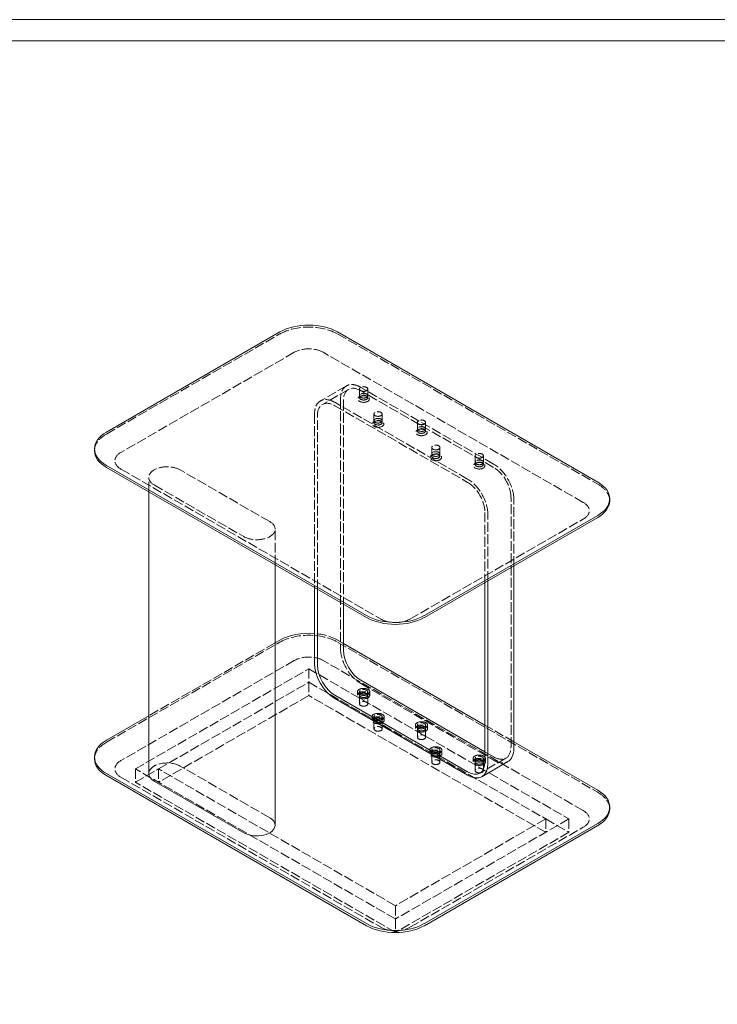
# Model space of a CAD drawing. Units: millimetres. Extents: x 15924 to 19338, y -12088 to -6431.
# Drawn here: x 17631 to 18484, y -7636 to -6431 of the extents above; entities that cross this region are included whole.
import ezdxf

# ---------------------------------------------------------------- set-up
doc = ezdxf.new("R2010")
doc.units = ezdxf.units.MM
doc.linetypes.add('ACAD_ISO02W100', pattern=[15, 12, -3])
doc.layers.add('打印框', color=1, linetype='Continuous', lineweight=13)
doc.layers.add('轮廓线', color=251, linetype='ACAD_ISO02W100', lineweight=25)

msp = doc.modelspace()

# ---------------------------------------------------------------- linework, layer by layer
at = {"color": 0, "linetype": 'Continuous', "lineweight": 0}
for p, q in [((17949.2, -6813.2), (17737.1, -6935.7)), ((18338.1, -6996.9), (18019.9, -6813.2)), ((17722.4, -6958.5), (17722.4, -6956.1)), ((17737.1, -6976.5), (18055.3, -7160.2)), ((18055.3, -7162.7), (17737.1, -6978.9)), ((17788.8, -7353.7), (17788.8, -7008.8)), ((18352.8, -7019.8), (18352.8, -7017.3)), ((18126, -7160.2), (18338.1, -7037.7)), ((18338.1, -7040.2), (18126, -7162.7)), ((17943.4, -7417), (17943.4, -7098.1)), ((18235.6, -7323.1), (18235.6, -7099.4)), ((18200.2, -7119.8), (18200.2, -7339.4)), ((18203.8, -7341.5), (18203.8, -7117.8)), ((17991.6, -7125.9), (17991.6, -7219)), ((17995.2, -7221), (17995.2, -7128)), ((18027, -7146.3), (18027, -7202.7)), ((17949.2, -7190.4), (17943.4, -7193.8)), ((18200.2, -7294.5), (18027, -7194.5)), ((18048.2, -7239.4), (18200.2, -7327.2)), ((18179, -7351.7), (18016.4, -7257.8)), ((18016.4, -7261.9), (18179, -7355.8)), ((17788.8, -7283), (17737.1, -7312.9)), ((18338.1, -7374.1), (18235.6, -7314.9)), ((17722.4, -7335.8), (17722.4, -7333.3)), ((18228.3, -7339.1), (18196.5, -7357.5)), ((17737.1, -7353.7), (18055.3, -7537.4)), ((18055.3, -7539.9), (17737.1, -7356.2)), ((17795.4, -7362.9), (17905, -7426.2)), ((18352.8, -7397), (18352.8, -7394.5)), ((18126, -7537.4), (18338.1, -7415)), ((18338.1, -7417.4), (18126, -7539.9))]:
    msp.add_line(p, q, dxfattribs=at)
at = {"color": 251, "linetype": 'ACAD_ISO02W100', "lineweight": 0}
for p, q in [((17737.1, -6938.1), (17949.2, -6815.6)), ((18019.9, -6815.6), (18338.1, -6999.4)), ((17966.9, -6838.1), (17754.8, -6960.6)), ((18320.4, -7021.8), (18002.2, -6838.1)), ((18030.7, -6879.2), (17998.9, -6897.6)), ((18210.8, -6974.9), (18048.2, -6881)), ((18033.2, -6883.6), (18001.4, -6901.9)), ((18046.7, -6891.2), (18046.7, -6883)), ((18046.7, -6893.6), (18046.7, -6891.2)), ((18048.2, -6891.6), (18046.8, -6892.4)), ((18210.8, -6978.9), (18048.2, -6885.1)), ((18055.3, -6891.6), (18056.7, -6892.4)), ((18056.7, -6891.2), (18056.7, -6883)), ((18056.7, -6893.6), (18056.7, -6891.2)), ((18179, -6993.2), (18016.4, -6899.3)), ((18016.4, -6903.4), (18179, -6997.3)), ((18023.5, -6895.3), (18023.5, -7200.6)), ((18027, -6897.3), (18027, -7146.3)), ((17991.6, -6913.6), (17991.6, -7125.9)), ((17995.2, -7128), (17995.2, -6915.7)), ((18064.4, -6921.8), (18064.4, -6913.6)), ((18074.4, -6921.8), (18074.4, -6913.6)), ((18064.4, -6924.2), (18064.4, -6921.8)), ((18065.9, -6922.2), (18064.5, -6923)), ((18073, -6922.2), (18074.4, -6923)), ((18074.4, -6924.2), (18074.4, -6921.8)), ((18117.5, -6932), (18117.5, -6923.8)), ((18127.5, -6932), (18127.5, -6923.8)), ((18117.5, -6934.4), (18117.5, -6932)), ((18118.9, -6932.4), (18117.5, -6933.2)), ((18126, -6932.4), (18127.4, -6933.2)), ((18127.5, -6934.4), (18127.5, -6932)), ((18135.1, -6962.6), (18135.1, -6954.5)), ((18135.1, -6965.1), (18135.1, -6962.6)), ((18136.6, -6963), (18135.2, -6963.8)), ((18143.7, -6963), (18145.1, -6963.8)), ((18145.1, -6962.6), (18145.1, -6954.5)), ((18145.1, -6965.1), (18145.1, -6962.6)), ((18188.2, -6972.8), (18188.2, -6964.7)), ((18198.2, -6972.8), (18198.2, -6964.7)), ((18188.2, -6975.3), (18188.2, -6972.8)), ((18189.6, -6973.2), (18188.2, -6974)), ((18196.7, -6973.2), (18198.1, -6974)), ((18198.2, -6975.3), (18198.2, -6972.8)), ((17754.8, -6981), (18073, -7164.7)), ((17936.8, -7045.3), (17827.2, -6982)), ((17788.8, -7008.8), (17788.8, -6991.2)), ((17795.4, -7000.4), (17905, -7063.7)), ((18232.1, -7321.1), (18232.1, -7015.7)), ((18235.6, -7099.4), (18235.6, -7017.7)), ((18200.2, -7034.1), (18200.2, -7119.8)), ((18203.8, -7117.8), (18203.8, -7036.1)), ((18108.3, -7164.7), (18320.4, -7042.2)), ((17943.4, -7098.1), (17943.4, -7054.5)), ((17737.1, -7315.3), (17949.2, -7192.9)), ((17943.4, -7193.8), (17788.8, -7283)), ((18027, -7194.5), (18019.9, -7190.4)), ((18019.9, -7192.9), (18338.1, -7376.6)), ((17966.9, -7215.3), (17754.8, -7337.8)), ((18320.4, -7399), (18002.2, -7215.3)), ((17772.4, -7348), (17984.6, -7225.5)), ((17984.6, -7225.5), (17984.6, -7241.9)), ((17984.6, -7225.5), (18302.8, -7409.2)), ((17800.7, -7348), (17984.6, -7241.9)), ((17984.6, -7241.9), (17984.6, -7258.2)), ((17984.6, -7241.9), (18274.5, -7409.2)), ((18044.2, -7257.8), (18044.2, -7253.7)), ((18044.2, -7257.8), (18044.2, -7253.7)), ((18046.7, -7257.8), (18046.7, -7253.7)), ((18048.2, -7243.5), (18210.8, -7337.4)), ((18056.7, -7257.8), (18056.7, -7253.7)), ((18059.2, -7257.8), (18059.2, -7253.7)), ((18059.2, -7257.8), (18059.2, -7253.7)), ((17984.6, -7258.2), (17800.7, -7364.3)), ((18274.5, -7425.6), (17984.6, -7258.2)), ((18046.7, -7268.4), (18046.7, -7257.8)), ((18056.7, -7268.4), (18056.7, -7257.8)), ((18061.9, -7288.4), (18061.9, -7284.3)), ((18061.9, -7288.4), (18061.9, -7284.3)), ((18064.4, -7288.4), (18064.4, -7284.3)), ((18064.4, -7299), (18064.4, -7288.4)), ((18074.4, -7288.4), (18074.4, -7284.3)), ((18074.4, -7299), (18074.4, -7288.4)), ((18076.9, -7288.4), (18076.9, -7284.3)), ((18076.9, -7288.4), (18076.9, -7284.3)), ((18115, -7298.6), (18115, -7294.5)), ((18115, -7298.6), (18115, -7294.5)), ((18117.5, -7298.6), (18117.5, -7294.5)), ((18117.5, -7309.2), (18117.5, -7298.6)), ((18127.5, -7298.6), (18127.5, -7294.5)), ((18127.5, -7309.2), (18127.5, -7298.6)), ((18130, -7298.6), (18130, -7294.5)), ((18130, -7298.6), (18130, -7294.5)), ((18235.6, -7314.9), (18200.2, -7294.5)), ((18132.6, -7329.2), (18132.6, -7325.1)), ((18132.6, -7329.2), (18132.6, -7325.1)), ((18135.1, -7329.2), (18135.1, -7325.1)), ((18145.1, -7329.2), (18145.1, -7325.1)), ((18147.6, -7329.2), (18147.6, -7325.1)), ((18147.6, -7329.2), (18147.6, -7325.1)), ((18200.2, -7327.2), (18210.8, -7333.3)), ((18135.1, -7339.8), (18135.1, -7329.2)), ((18145.1, -7339.8), (18145.1, -7329.2)), ((18185.7, -7339.4), (18185.7, -7335.3)), ((18185.7, -7339.4), (18185.7, -7335.3)), ((18188.2, -7339.4), (18188.2, -7335.3)), ((18188.2, -7350), (18188.2, -7339.4)), ((18225.8, -7334.8), (18194, -7353.2)), ((18198.2, -7339.4), (18198.2, -7335.3)), ((18198.2, -7350), (18198.2, -7339.4)), ((18200.7, -7339.4), (18200.7, -7335.3)), ((18200.7, -7339.4), (18200.7, -7335.3)), ((17772.4, -7364.3), (17800.7, -7348)), ((17772.4, -7348), (17772.4, -7364.3)), ((18090.6, -7531.7), (17772.4, -7348)), ((17800.7, -7348), (17800.7, -7364.3)), ((18090.6, -7515.4), (17800.7, -7348)), ((17936.8, -7407.8), (17827.2, -7344.5)), ((17754.8, -7358.2), (18073, -7541.9)), ((18090.6, -7548), (17772.4, -7364.3)), ((18274.5, -7409.2), (18090.6, -7515.4)), ((18302.8, -7409.2), (18090.6, -7531.7)), ((18274.5, -7409.2), (18274.5, -7425.6)), ((18274.5, -7409.2), (18302.8, -7425.6)), ((18302.8, -7409.2), (18302.8, -7425.6)), ((18108.3, -7541.9), (18320.4, -7419.4)), ((18302.8, -7425.6), (18090.6, -7548)), ((18090.6, -7515.4), (18090.6, -7531.7)), ((18090.6, -7531.7), (18090.6, -7548))]:
    msp.add_line(p, q, dxfattribs=at)
at = {"color": 0, "linetype": 'Continuous', "lineweight": 0}
for centre, major_axis, start_param, end_param in [((17984.6, -6833.6), (-50, 0), -2.356194, -0.785398), ((17772.4, -6956.1), (-50, 0), -0.785398, 0.785398), ((18302.8, -7017.3), (50, 0), -0.785398, 0.785398), ((18090.6, -7139.8), (50, 0), -2.356194, -0.785398), ((17984.6, -7210.8), (-50, 0), -1.712693, -0.785398), ((18048.2, -7214.9), (15, -26), -2.356194, -0.785398), ((18016.4, -7233.3), (17.5, -30.3), -2.356194, -0.785398), ((17772.4, -7333.3), (-50, 0), -0.785398, 0.785398), ((18210.8, -7308.8), (17.5, -30.3), 0, 0.785398), ((18179, -7327.2), (17.5, -30.3), -0.785398, 0.785398), ((17811.3, -7353.7), (-22.5, 0), 0, 0.785398), ((18302.8, -7394.5), (50, 0), -0.785398, 0.785398), ((17920.9, -7417), (22.5, 0), -2.356194, 0), ((18090.6, -7517), (50, 0), -2.356194, -0.785398)]:
    msp.add_ellipse(centre, major_axis=major_axis, ratio=0.57735, start_param=start_param, end_param=end_param, dxfattribs=at)
at = {"color": 251, "linetype": 'ACAD_ISO02W100', "lineweight": 0, "extrusion": (0, 0, -1)}
for centre, major_axis, start_param, end_param in [((17984.6, -6836.1), (50, 0), -2.356194, -0.785398), ((18051.7, -6891.2), (5, 0), -5.497787, 0.785398), ((18016.4, -6927.9), (-15, 26), -0.785398, 0.785398), ((18069.4, -6921.8), (5, 0), -5.497787, 0.785398), ((18122.5, -6932), (5, 0), -5.497787, 0.785398), ((17772.4, -6958.5), (-50, 0), 0, 0.785398), ((18140.1, -6962.6), (5, 0), -5.497787, 0.785398), ((18193.2, -6972.8), (5, 0), -5.497787, 0.785398), ((18179, -7021.8), (15, -26), -2.356194, -0.785398), ((18302.8, -7019.8), (50, 0), -0.785398, 0), ((17984.6, -7213.3), (50, 0), -2.356194, -0.785398), ((18051.7, -7253.7), (7.5, 0), -5.497787, 0.785398), ((18051.7, -7257.8), (5, 0), -5.497787, 0.785398), ((18069.4, -7284.3), (7.5, 0), -5.497787, 0.785398), ((18069.4, -7288.4), (5, 0), -5.497787, 0.785398), ((18122.5, -7294.5), (7.5, 0), -5.497787, 0.785398), ((18122.5, -7298.6), (5, 0), -5.497787, 0.785398), ((17772.4, -7335.8), (-50, 0), 0, 0.785398), ((18140.1, -7325.1), (7.5, 0), -5.497787, 0.785398), ((18140.1, -7329.2), (5, 0), -5.497787, 0.785398), ((18193.2, -7335.3), (7.5, 0), -5.497787, 0.785398), ((18193.2, -7339.4), (5, 0), -5.497787, 0.785398), ((18302.8, -7397), (50, 0), -0.785398, 0)]:
    msp.add_ellipse(centre, major_axis=major_axis, ratio=0.57735, start_param=start_param, end_param=end_param, dxfattribs=at)
at = {"color": 251, "linetype": 'ACAD_ISO02W100', "lineweight": 0}
for centre, major_axis, start_param, end_param in [((17984.6, -6848.3), (-25, 0), -2.356194, -0.785398), ((18048.2, -6909.5), (-17.5, 30.3), -0.785398, 0.785398), ((18048.2, -6909.5), (-15, 26), -0.785398, 0.785398), ((18051.7, -6883), (-5, 0), -3.926991, 2.356194), ((18051.7, -6895.3), (-7, 0), -3.926991, 2.356194), ((18051.7, -6891.2), (-5, 0), -3.926991, 2.356194), ((18051.7, -6893.6), (-5, 0), -3.926991, 2.356194), ((18016.4, -6927.9), (-17.5, 30.3), -0.785398, 0.785398), ((18069.4, -6913.6), (-5, 0), -3.926991, 2.356194), ((18069.4, -6925.9), (-7, 0), -3.926991, 2.356194), ((18069.4, -6921.8), (-5, 0), -3.926991, 2.356194), ((18069.4, -6924.2), (-5, 0), -3.926991, 2.356194), ((18122.5, -6923.8), (-5, 0), -3.926991, 2.356194), ((18122.5, -6932), (-5, 0), -3.926991, 2.356194), ((18122.5, -6936.1), (-7, 0), -3.926991, 2.356194), ((18122.5, -6934.4), (-5, 0), -3.926991, 2.356194), ((18140.1, -6954.5), (-5, 0), -3.926991, 2.356194), ((17772.4, -6970.8), (-25, 0), -0.785398, 0.785398), ((18140.1, -6966.7), (-7, 0), -3.926991, 2.356194), ((18140.1, -6962.6), (-5, 0), -3.926991, 2.356194), ((18140.1, -6965.1), (-5, 0), -3.926991, 2.356194), ((18193.2, -6964.7), (-5, 0), -3.926991, 2.356194), ((17811.3, -6991.2), (-22.5, 0), -2.356194, 0.785398), ((18193.2, -6976.9), (-7, 0), -3.926991, 2.356194), ((18193.2, -6972.8), (-5, 0), -3.926991, 2.356194), ((18193.2, -6975.3), (-5, 0), -3.926991, 2.356194), ((18210.8, -7003.4), (-17.5, 30.3), -2.356194, -0.785398), ((18210.8, -7003.4), (-15, 26), -2.356194, -0.785398), ((18179, -7021.8), (-17.5, 30.3), -2.356194, -0.785398), ((18302.8, -7032), (25, 0), -0.785398, 0.785398), ((17920.9, -7054.5), (22.5, 0), -2.356194, 0.785398), ((18090.6, -7154.5), (25, 0), -2.356194, -0.785398), ((17984.6, -7210.8), (-50, 0), -2.356194, -1.712693), ((18048.2, -7214.9), (17.5, -30.3), -2.356194, -0.785398), ((17984.6, -7225.5), (-25, 0), -2.356194, -0.785398), ((18051.7, -7253.7), (-7.5, 0), -3.926991, 2.356194), ((18051.7, -7257.8), (-7.5, 0), -3.926991, 2.356194), ((18051.7, -7257.8), (-7.5, 0), -3.926991, 2.356194), ((18051.7, -7253.7), (-5, 0), -3.926991, 2.356194), ((18051.7, -7257.8), (-5, 0), -3.926991, 2.356194), ((18051.7, -7268.4), (-5, 0), -3.926991, 2.356194), ((18069.4, -7284.3), (-7.5, 0), -3.926991, 2.356194), ((18069.4, -7288.4), (-7.5, 0), -3.926991, 2.356194), ((18069.4, -7288.4), (-7.5, 0), -3.926991, 2.356194), ((18069.4, -7284.3), (-5, 0), -3.926991, 2.356194), ((18069.4, -7288.4), (-5, 0), -3.926991, 2.356194), ((18122.5, -7294.5), (-7.5, 0), -3.926991, 2.356194), ((18069.4, -7299), (-5, 0), -3.926991, 2.356194), ((18122.5, -7298.6), (-7.5, 0), -3.926991, 2.356194), ((18122.5, -7298.6), (-7.5, 0), -3.926991, 2.356194), ((18122.5, -7294.5), (-5, 0), -3.926991, 2.356194), ((18122.5, -7298.6), (-5, 0), -3.926991, 2.356194), ((18122.5, -7309.2), (-5, 0), -3.926991, 2.356194), ((18140.1, -7325.1), (-7.5, 0), -3.926991, 2.356194), ((18140.1, -7329.2), (-7.5, 0), -3.926991, 2.356194), ((18140.1, -7329.2), (-7.5, 0), -3.926991, 2.356194), ((18140.1, -7325.1), (-5, 0), -3.926991, 2.356194), ((18140.1, -7329.2), (-5, 0), -3.926991, 2.356194), ((18210.8, -7308.8), (15, -26), -0.785398, 0.785398), ((17772.4, -7348), (-25, 0), -0.785398, 0.785398), ((18140.1, -7339.8), (-5, 0), -3.926991, 2.356194), ((18193.2, -7335.3), (-7.5, 0), -3.926991, 2.356194), ((18193.2, -7339.4), (-7.5, 0), -3.926991, 2.356194), ((18193.2, -7339.4), (-7.5, 0), -3.926991, 2.356194), ((18193.2, -7335.3), (-5, 0), -3.926991, 2.356194), ((18193.2, -7339.4), (-5, 0), -3.926991, 2.356194), ((18210.8, -7308.8), (17.5, -30.3), -0.785398, 0), ((17811.3, -7353.7), (-22.5, 0), -2.356194, 0), ((18193.2, -7350), (-5, 0), -3.926991, 2.356194), ((18302.8, -7409.2), (25, 0), -0.785398, 0.785398), ((17920.9, -7417), (22.5, 0), 0, 0.785398), ((18090.6, -7531.7), (25, 0), -2.356194, -0.785398)]:
    msp.add_ellipse(centre, major_axis=major_axis, ratio=0.57735, start_param=start_param, end_param=end_param, dxfattribs=at)
at = {"color": 0, "linetype": 'Continuous', "lineweight": 0, "extrusion": (0, 0, -1)}
for centre, major_axis, start_param, end_param in [((17772.4, -6958.5), (-50, 0), -0.785398, 0), ((18302.8, -7019.8), (50, 0), 0, 0.785398), ((18090.6, -7142.2), (-50, 0), -2.356194, -0.785398), ((18016.4, -7233.3), (-15, 26), -2.356194, -0.785398), ((17772.4, -7335.8), (-50, 0), -0.785398, 0), ((18179, -7327.2), (15, -26), -0.785398, 0.785398), ((18302.8, -7397), (50, 0), 0, 0.785398), ((18090.6, -7519.5), (-50, 0), -2.356194, -0.785398)]:
    msp.add_ellipse(centre, major_axis=major_axis, ratio=0.57735, start_param=start_param, end_param=end_param, dxfattribs=at)
at = {"layer": '打印框', "color": 1, "linetype": 'ByBlock', "lineweight": 13}
msp.add_lwpolyline([(15923.7, -8909.7), (19338, -8909.7), (19338, -6430.9), (15923.7, -6430.9)], close=True, dxfattribs=at)
at = {"layer": '轮廓线', "color": 0, "linetype": 'ByBlock', "lineweight": 13}
msp.add_lwpolyline([(15949.6, -8883.8), (19312.1, -8883.8), (19312.1, -6456.9), (15949.6, -6456.9)], close=True, dxfattribs=at)

doc.saveas('drawing.dxf')
